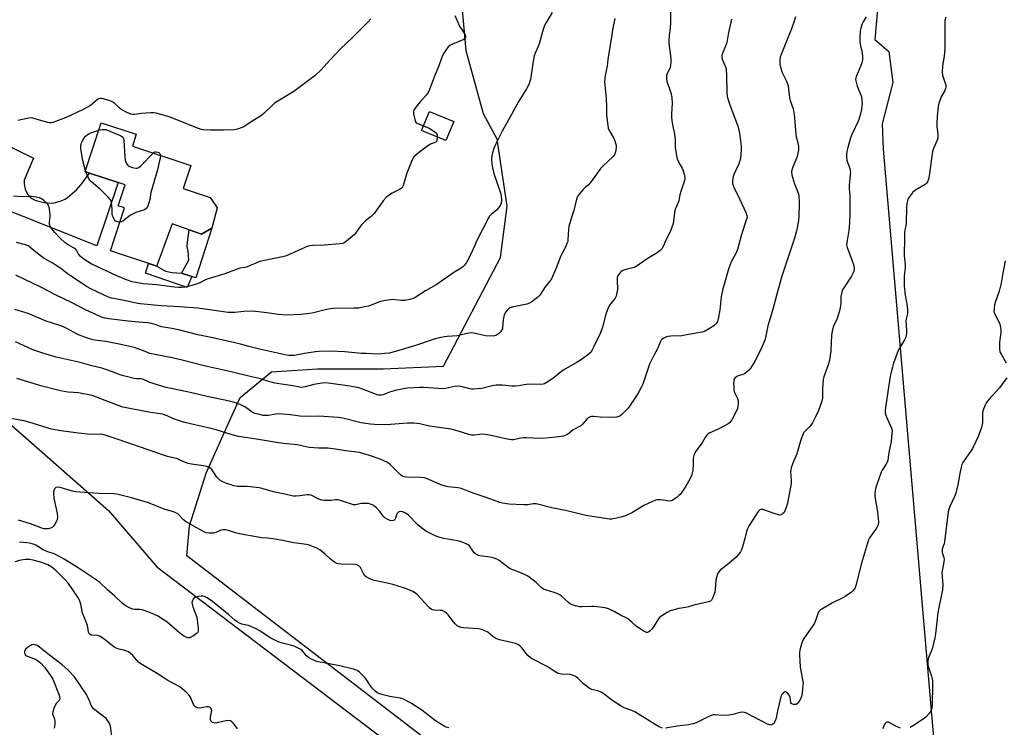
# Model space of a CAD drawing. Units: inches. Extents: x 1273768 to 1279768, y 565449 to 569449.
# Drawn here: x 1277661 to 1278160, y 566308 to 566666 of the extents above; entities that cross this region are included whole.
import ezdxf

# ---------------------------------------------------------------- set-up
doc = ezdxf.new("R2010")
doc.units = ezdxf.units.IN
doc.header["$MEASUREMENT"] = 0
for name, color, linetype in [('BLDG-Footprint', 5, 'Continuous'), ('CULTRL-Pad', 6, 'Continuous'), ('NTRL-Trees', 3, 'Continuous'), ('TRANS-Driveway', 251, 'Continuous'), ('TRANS-Non Street Sidewalk', 7, 'Continuous'), ('Undefined', 1, 'Continuous')]:
    doc.layers.add(name, color=color, linetype=linetype)

msp = doc.modelspace()

# ---------------------------------------------------------------- linework, layer by layer
at = {"layer": 'BLDG-Footprint'}
for points, elevation in [([(1277881.14, 566614.37), (1277877.18, 566604.68), (1277864.86, 566609.72), (1277868.82, 566619.41)], 517.96), ([(1277761.35, 566570.69), (1277758.58, 566560.31), (1277753.39, 566557.23), (1277738.47, 566562.6), (1277731.19, 566542.33), (1277730.75, 566541.12), (1277707.32, 566548.83), (1277714.47, 566570.56), (1277711.23, 566571.63), (1277714.74, 566582.31), (1277711.19, 566583.47), (1277696.74, 566588.23), (1277694.49, 566588.97), (1277702.62, 566613.67), (1277720.38, 566607.83), (1277718.39, 566601.8), (1277747.94, 566592.07), (1277744.1, 566580.4), (1277757.78, 566575.9)], 519.88)]:
    msp.add_lwpolyline(points, close=True, dxfattribs=dict(at, elevation=elevation))
at = {"layer": 'CULTRL-Pad'}
msp.add_lwpolyline([(1277758.58, 566560.31), (1277750.59, 566535.26), (1277748.53, 566535.92), (1277743.23, 566537.62), (1277746.94, 566544.16), (1277746.69, 566548.67), (1277746.14, 566551.02), (1277746.25, 566553.18), (1277747.14, 566559.48), (1277753.39, 566557.24)], close=True, dxfattribs=at)
at = {"layer": 'NTRL-Trees'}
for points in [[(1277952.01, 566236.6), (1277745.96, 566394.5), (1277747.34, 566409.79), (1277755.72, 566436.32), (1277765.66, 566458.68), (1277772.91, 566474.63), (1277788.86, 566487.69), (1277812.07, 566489.14), (1277845.42, 566489.14), (1277875.88, 566490.59), (1277904.78, 566545.52), (1277908.19, 566571.48), (1277903.18, 566605.31), (1277896.18, 566618.21), (1277887.48, 566650.12), (1277884.21, 566686.08)], [(1278095.68, 566670.91), (1278094.3, 566655.77), (1278101.37, 566649.77), (1278103.5, 566634.03), (1278098.03, 566613.18), (1278098.51, 566600.34), (1278128.53, 566249.21)], [(1277636.33, 566478.89), (1277706.24, 566417.52), (1277730.75, 566388.94), (1277941.8, 566228.94)]]:
    msp.add_lwpolyline(points, dxfattribs=at)
at = {"layer": 'TRANS-Driveway'}
msp.add_lwpolyline([(1277649.55, 566604.82), (1277668.36, 566595.83), (1277663.62, 566584.65), (1277663.53, 566582.79), (1277664.04, 566580.05), (1277665.29, 566577.55), (1277667.18, 566575.5), (1277669.2, 566574.5), (1277671.33, 566573.79), (1277673.91, 566573.3), (1277676.53, 566573.06), (1277678.81, 566573.13), (1277681.83, 566573.91), (1277684.42, 566575.01), (1277685.59, 566575.85), (1277690.12, 566579.8), (1277692.39, 566582.39), (1277696.74, 566588.23), (1277711.19, 566583.47), (1277700.36, 566551.41), (1277643.89, 566573.87)], dxfattribs=at)
at = {"layer": 'TRANS-Non Street Sidewalk'}
msp.add_lwpolyline([(1277748.53, 566535.92), (1277746.21, 566530.29), (1277724.98, 566537.5), (1277726.54, 566542.51), (1277730.75, 566541.12), (1277735.11, 566538.61), (1277738.59, 566537.93), (1277743.23, 566537.62)], close=True, dxfattribs=at)
at = {"layer": 'Undefined'}
msp.add_line((1277694.88, 566588.84, 520), (1277694.67, 566589.51, 520), dxfattribs=at)
for points, elevation in [([(1277990.79, 566670.56), (1277990.88, 566664.34), (1277990.65, 566661.49), (1277990.17, 566657.87), (1277989.96, 566655.31), (1277990.04, 566653.93), (1277991, 566646.12), (1277991.06, 566644.38), (1277990.88, 566642.67), (1277990.63, 566641.56), (1277989.17, 566638.41), (1277988.9, 566637.64), (1277988.77, 566636.86), (1277988.83, 566635.82), (1277989.03, 566634.78), (1277991.05, 566628.72), (1277991.48, 566626.4), (1277991.76, 566623.44), (1277991.33, 566618.25), (1277991.43, 566616.18), (1277991.82, 566612.64), (1277992.9, 566608.12), (1277993.15, 566604.98), (1277993.28, 566601.28), (1277993.95, 566596.87), (1277994.3, 566595.45), (1277994.96, 566593.86), (1277995.72, 566592.31), (1277996.78, 566590.63), (1277997.15, 566589.86), (1277997.79, 566587.65), (1277998.08, 566585.95), (1277998.06, 566585.21), (1277997.92, 566584.43), (1277996.19, 566579.37), (1277995.62, 566577.17), (1277995.02, 566574.19), (1277993.65, 566571.03), (1277993.27, 566569.94), (1277992.97, 566568.23), (1277992.46, 566563.81), (1277992.22, 566562.67), (1277990.62, 566558.42), (1277988.53, 566554.27), (1277987.1, 566551.08), (1277986.42, 566549.85), (1277985.66, 566549.02), (1277984.05, 566547.78), (1277979.09, 566544.78), (1277973.42, 566540.89), (1277972.66, 566540.51), (1277971.86, 566540.22), (1277968.34, 566539.5), (1277966.67, 566538.9), (1277965.91, 566538.47), (1277965.5, 566538.1), (1277964.45, 566536.77), (1277964.06, 566536.04), (1277963.85, 566535.22), (1277963.82, 566534.05), (1277963.96, 566529.25), (1277963.76, 566527.86), (1277963.27, 566526), (1277962.77, 566525), (1277960.19, 566521.55), (1277959.35, 566520.05), (1277958.09, 566516.75), (1277956.36, 566510.17), (1277955.32, 566507.03), (1277952.12, 566500.5), (1277950.95, 566498.5), (1277950.12, 566497.32), (1277948.81, 566496.01), (1277946.38, 566494.26), (1277943.99, 566492.75), (1277936.55, 566488.41), (1277934.88, 566487.19), (1277931.99, 566484.8), (1277930.82, 566483.93), (1277927.9, 566482), (1277927.15, 566481.63), (1277926.43, 566481.4), (1277925.12, 566481.22), (1277921.93, 566481.35), (1277917.91, 566481.23), (1277916.79, 566481.1), (1277914.05, 566480.5), (1277912.15, 566480.31), (1277910.71, 566480.37), (1277905.78, 566480.91), (1277902.62, 566480.91), (1277900.58, 566480.59), (1277895.26, 566479.28), (1277890.95, 566478.9), (1277890.1, 566478.92), (1277889.27, 566479.05), (1277884.91, 566480.26), (1277883.54, 566480.45), (1277881.54, 566480.2), (1277876.97, 566479.23), (1277875.83, 566479.08), (1277872.98, 566479.16), (1277868.25, 566479.61), (1277865.72, 566479.71), (1277863.71, 566479.68), (1277857.81, 566479.31), (1277855.77, 566479.1), (1277852.07, 566478.38), (1277848.66, 566477.28), (1277845.39, 566475.95), (1277844.56, 566475.78), (1277843.72, 566475.77), (1277842.89, 566475.92), (1277842.06, 566476.18), (1277834.97, 566478.93), (1277833.03, 566479.53), (1277828.5, 566480.43), (1277817.78, 566481.88), (1277815.76, 566482.01), (1277813.24, 566481.82), (1277810.34, 566481.18), (1277805.91, 566480.03), (1277805.06, 566479.86), (1277804.17, 566479.79), (1277803.12, 566479.88), (1277799.59, 566480.53), (1277790.48, 566481.95), (1277787.05, 566482.86), (1277783.19, 566484.16), (1277778.67, 566485.07), (1277768.48, 566487.72), (1277754.76, 566490.67), (1277743.57, 566493.62), (1277738.55, 566494.66), (1277728.84, 566496.52), (1277727.31, 566496.99), (1277723.99, 566498.34), (1277722.09, 566499.01), (1277719.37, 566499.88), (1277717.19, 566500.43), (1277711.74, 566501.69), (1277704.98, 566503.06), (1277699.2, 566503.69), (1277697.83, 566503.94), (1277695.67, 566504.63), (1277691.12, 566506.36), (1277684.86, 566509.73), (1277683.22, 566510.52), (1277681.18, 566511.25), (1277674.76, 566513.31), (1277665.69, 566517.12), (1277658.81, 566519.19)], 512), ([(1277962.71, 566666.34), (1277961.81, 566662.4), (1277961.51, 566660.71), (1277961.05, 566657.12), (1277959.16, 566645.69), (1277958.78, 566642.35), (1277957.77, 566637.56), (1277957.52, 566634.36), (1277957.57, 566632.62), (1277958.21, 566625.93), (1277958.39, 566621.74), (1277958.43, 566617.53), (1277959.1, 566612.35), (1277959.36, 566610.93), (1277959.63, 566610.11), (1277962.08, 566606.03), (1277962.51, 566604.98), (1277963.04, 566603.35), (1277963.27, 566602.24), (1277963.29, 566601.41), (1277963.13, 566599.72), (1277962.88, 566598.34), (1277962.46, 566597.4), (1277961.8, 566596.53), (1277956.64, 566591.68), (1277955.61, 566590.63), (1277950.3, 566583.42), (1277949.16, 566582.17), (1277947.74, 566580.97), (1277946.71, 566579.95), (1277944.59, 566577.57), (1277943.77, 566576.4), (1277943.3, 566575.04), (1277941.99, 566569.3), (1277940.72, 566565.81), (1277939.41, 566561.24), (1277939.2, 566559.78), (1277938.95, 566554.48), (1277938.8, 566553.65), (1277938.44, 566552.59), (1277937.67, 566550.76), (1277935.39, 566546.31), (1277932.87, 566539.82), (1277930.56, 566534.76), (1277929.64, 566533.31), (1277927.46, 566530.6), (1277925.04, 566526.87), (1277924.54, 566526.26), (1277923.46, 566525.28), (1277920.73, 566523.09), (1277919.52, 566522.32), (1277918.13, 566521.89), (1277911.42, 566520.54), (1277909.74, 566520.02), (1277908.77, 566519.48), (1277908.19, 566518.9), (1277907.35, 566517.8), (1277906.9, 566517.1), (1277906.57, 566516.34), (1277906.17, 566514.08), (1277905.86, 566509.93), (1277905.74, 566509.36), (1277905.53, 566508.84), (1277904.87, 566507.91), (1277903.84, 566506.9), (1277902.68, 566506.23), (1277901.68, 566505.88), (1277899.93, 566505.77), (1277897.27, 566505.93), (1277891.35, 566507.24), (1277889.95, 566507.39), (1277887.76, 566507.09), (1277883.02, 566505.92), (1277877.7, 566505.5), (1277876.35, 566505.32), (1277873.8, 566504.78), (1277871.25, 566504.12), (1277861.77, 566500.9), (1277851.66, 566497.88), (1277848.37, 566497.14), (1277846.08, 566496.84), (1277842.9, 566496.62), (1277836.76, 566496.84), (1277834.4, 566496.99), (1277826.05, 566497.83), (1277818.31, 566498.08), (1277812.96, 566497.87), (1277811.17, 566497.73), (1277805.55, 566496.94), (1277800.4, 566495.99), (1277798.98, 566495.86), (1277797.61, 566495.95), (1277796.46, 566496.15), (1277782.71, 566499.14), (1277777.33, 566500.4), (1277773.17, 566501.62), (1277770.32, 566502.37), (1277759.2, 566504.89), (1277751.61, 566506.39), (1277742.5, 566508.76), (1277738.29, 566509.6), (1277733.15, 566510.4), (1277732.1, 566510.71), (1277730.38, 566511.48), (1277728.08, 566512.03), (1277726.03, 566512.38), (1277721.74, 566512.69), (1277716.29, 566513.22), (1277706.46, 566514.52), (1277704.47, 566514.83), (1277703.35, 566515.1), (1277701.71, 566515.74), (1277694.66, 566519.04), (1277687.56, 566522.79), (1277679.4, 566526.58), (1277672.31, 566530.29), (1277659.4, 566536.63)], 514), ([(1277930.99, 566669.52), (1277927.87, 566664.45), (1277927.13, 566662.84), (1277926.46, 566660.87), (1277924.44, 566653.65), (1277923.9, 566652.3), (1277922.31, 566648.85), (1277921.83, 566647.48), (1277921.33, 566644.88), (1277920.01, 566635.62), (1277919.72, 566634.49), (1277919.28, 566633.4), (1277917.96, 566630.78), (1277913.72, 566624.13), (1277910.43, 566617.77), (1277905.7, 566609.35), (1277902.26, 566602.6), (1277901.48, 566600.68), (1277900.71, 566598.45), (1277900.43, 566597.02), (1277900.3, 566595.28), (1277900.46, 566592.93), (1277900.81, 566590.89), (1277901.49, 566588.02), (1277904.88, 566577.75), (1277905.2, 566576.39), (1277905.36, 566574.94), (1277905.36, 566574.08), (1277905.1, 566572.94), (1277904.73, 566572.16), (1277903.76, 566570.7), (1277902.85, 566569.57), (1277900.03, 566567.19), (1277899.25, 566566.32), (1277898.77, 566565.58), (1277892.69, 566553.78), (1277891.21, 566550.62), (1277889.58, 566546.87), (1277887.52, 566542.97), (1277887.08, 566542.22), (1277886.55, 566541.55), (1277885.72, 566540.79), (1277884.82, 566540.12), (1277881.11, 566537.9), (1277872.2, 566531.7), (1277866.77, 566528.6), (1277861.62, 566525.3), (1277860.49, 566524.78), (1277859.39, 566524.41), (1277857.43, 566523.88), (1277856.27, 566523.69), (1277854.55, 566523.7), (1277851.49, 566524.15), (1277850.33, 566524.24), (1277848.87, 566524.12), (1277845.66, 566523.62), (1277843.96, 566523.18), (1277837.88, 566520.93), (1277835.88, 566520.46), (1277832.99, 566519.92), (1277830.65, 566519.78), (1277820.14, 566519.66), (1277818.48, 566519.58), (1277816.61, 566519.23), (1277810.03, 566517.51), (1277808.23, 566517.15), (1277803.56, 566516.64), (1277796.64, 566516.26), (1277792.43, 566516.57), (1277786.53, 566517.49), (1277779.47, 566518.29), (1277774.77, 566518.16), (1277770.29, 566517.65), (1277768.29, 566517.63), (1277766.83, 566517.71), (1277751.48, 566519.85), (1277742.18, 566520.6), (1277733, 566521.11), (1277722.35, 566522.13), (1277720.36, 566522.45), (1277712.47, 566524.09), (1277707.78, 566524.89), (1277706.34, 566525.4), (1277700.27, 566528.35), (1277697.28, 566529.64), (1277695.16, 566530.83), (1277685.4, 566537.44), (1277682.21, 566539.85), (1277679.29, 566541.84), (1277677.81, 566542.79), (1277673.81, 566545.03), (1277672.37, 566545.95), (1277670.29, 566547.47), (1277666.52, 566550.79), (1277665.57, 566551.38), (1277664.28, 566551.92), (1277659.73, 566553.11)], 516), ([(1277881.74, 566667.96), (1277884.11, 566662.47), (1277884.71, 566661.45), (1277886.4, 566658.99), (1277886.83, 566658.22), (1277887.09, 566657.42), (1277887.12, 566656.68), (1277886.92, 566656.28), (1277886.3, 566655.85), (1277880.5, 566653.48), (1277879.2, 566652.82), (1277878.35, 566652.04), (1277877.1, 566650.4), (1277876.11, 566648.92), (1277875.48, 566647.61), (1277873.17, 566641.61), (1277871.31, 566637.28), (1277868.88, 566630.54), (1277868.21, 566628.96), (1277867.22, 566627.58), (1277864.34, 566624.47), (1277862.45, 566622.2), (1277861.54, 566621.05), (1277860.97, 566620.1), (1277860.73, 566619.36), (1277860.75, 566618.24), (1277861.33, 566615.36), (1277861.8, 566614.05), (1277862.13, 566613.65), (1277862.82, 566613.22), (1277865.8, 566612.03)], 518), ([(1278089.89, 566667.2), (1278088.48, 566664.73), (1278087.98, 566663.71), (1278087.18, 566661.6), (1278086.91, 566660.18), (1278086.72, 566656.33), (1278086.74, 566654.56), (1278086.92, 566653.4), (1278087.83, 566649.04), (1278088.07, 566647.07), (1278088.11, 566645.66), (1278087.93, 566644.56), (1278087.61, 566643.47), (1278086.1, 566639.68), (1278084.9, 566637.07), (1278084.65, 566636.31), (1278084.56, 566635.53), (1278084.79, 566634.13), (1278085.35, 566632.17), (1278087.06, 566628.1), (1278087.51, 566626.71), (1278087.76, 566624.97), (1278087.88, 566623.21), (1278087.8, 566622.07), (1278087.55, 566620.38), (1278087.1, 566618.14), (1278086.05, 566614.86), (1278082.88, 566608.1), (1278082.07, 566606.11), (1278080.62, 566601.06), (1278080.15, 566599.09), (1278079.98, 566597.95), (1278079.97, 566596.19), (1278080.12, 566594.74), (1278080.45, 566593.66), (1278081.68, 566590.47), (1278081.91, 566589.4), (1278081.98, 566588.58), (1278081.91, 566587.39), (1278081.42, 566583.83), (1278081.33, 566582.05), (1278081.34, 566580.27), (1278081.65, 566576.87), (1278081.72, 566575.09), (1278081.62, 566568.26), (1278081.44, 566563.07), (1278081.11, 566559.21), (1278080.08, 566553.06), (1278080.02, 566551.98), (1278080.37, 566550.61), (1278082.75, 566544.37), (1278083.56, 566541.93), (1278083.82, 566540.32), (1278083.79, 566539.48), (1278083.64, 566538.64), (1278083.18, 566537.34), (1278082.54, 566536.1), (1278078.62, 566530.2), (1278078.18, 566529.44), (1278077.84, 566528.65), (1278077.45, 566527.28), (1278077.16, 566525.88), (1278077.06, 566522.19), (1278076.79, 566520.23), (1278076.47, 566518.57), (1278075.18, 566514.55), (1278073.46, 566510.75), (1278072.95, 566509.08), (1278072.4, 566506.21), (1278072, 566498.28), (1278071.38, 566493.34), (1278070.61, 566490.68), (1278068.58, 566485.11), (1278068.22, 566483.69), (1278067.81, 566479.41), (1278067.77, 566474.34), (1278067.65, 566473.46), (1278067.33, 566472.31), (1278065.84, 566468.09), (1278064.22, 566464.95), (1278062.77, 566461.81), (1278062.29, 566461.09), (1278061.35, 566459.99), (1278058.81, 566457.48), (1278058.45, 566457.03), (1278058.03, 566456.28), (1278056.88, 566453.27), (1278054.77, 566446.19), (1278052.84, 566441.43), (1278051.98, 566439.05), (1278051.78, 566438), (1278051.7, 566436.95), (1278051.98, 566432.89), (1278051.9, 566431.21), (1278050.11, 566421.22), (1278049.64, 566419.52), (1278048.93, 566417.59), (1278048.35, 566416.56), (1278047.82, 566415.89), (1278047.21, 566415.45), (1278046.3, 566415.2), (1278045.48, 566415.27), (1278043.82, 566415.74), (1278037.58, 566417.96), (1278037.05, 566418.05), (1278036.56, 566418.02), (1278036.11, 566417.86), (1278035.72, 566417.56), (1278035.22, 566416.91), (1278030.76, 566409.88), (1278029.7, 566407.93), (1278029.35, 566406.88), (1278028.5, 566403.31), (1278027.26, 566399.06), (1278026.8, 566397.67), (1278026.27, 566396.66), (1278025.07, 566395.06), (1278023.93, 566393.79), (1278019.49, 566390.05), (1278016.07, 566387.31), (1278015.45, 566386.7), (1278014.89, 566385.84), (1278014.28, 566384.19), (1278013.87, 566382.48), (1278013.51, 566377.4), (1278013.32, 566376.23), (1278012.34, 566373.41), (1278011.68, 566372.17), (1278011.06, 566371.69), (1278010.02, 566371.31), (1278002.68, 566369.52), (1278000, 566368.74)], 506), ([(1278054.09, 566667.19), (1278053.67, 566665.59), (1278052.08, 566661.25), (1278049.33, 566654.18), (1278046.87, 566648.15), (1278046.46, 566646.84), (1278046.21, 566645.21), (1278046.18, 566644.11), (1278046.28, 566643.24), (1278047.08, 566639.81), (1278047.54, 566638.73), (1278049.63, 566634.77), (1278050.16, 566633.41), (1278050.47, 566632.29), (1278051.12, 566626.33), (1278051.49, 566624.94), (1278052.89, 566620.76), (1278053.55, 566617.68), (1278053.72, 566616.22), (1278054.27, 566607.72), (1278054.51, 566606.58), (1278055.34, 566603.52), (1278055.71, 566601.63), (1278055.74, 566600.8), (1278055.66, 566599.94), (1278054.98, 566596.51), (1278053.09, 566592.09), (1278052.32, 566589.83), (1278052.11, 566588.69), (1278052.3, 566587.28), (1278053.09, 566584.46), (1278053.66, 566582.8), (1278055.4, 566578.49), (1278055.65, 566577.67), (1278055.82, 566576.55), (1278056.03, 566573.14), (1278055.86, 566566.27), (1278055.66, 566564.28), (1278055.03, 566560.57), (1278054.54, 566558.39), (1278053.69, 566555.32), (1278047.2, 566536.06), (1278045.18, 566528.8), (1278042.49, 566518.67), (1278040.18, 566510.97), (1278038.91, 566504.95), (1278038.55, 566503.61), (1278038.16, 566502.57), (1278036.89, 566499.78), (1278033.68, 566493.27), (1278032.12, 566490.5), (1278031.17, 566489.07), (1278029.9, 566487.86), (1278028.27, 566486.62), (1278027.51, 566486.24), (1278025.31, 566485.66), (1278024.53, 566485.31), (1278023.41, 566484.46), (1278023, 566483.78), (1278022.86, 566482.98), (1278022.83, 566482.12), (1278022.89, 566479.49), (1278023, 566478.35), (1278023.34, 566477.24), (1278024.81, 566474.12), (1278025.07, 566473.07), (1278025.08, 566471.95), (1278024.92, 566470.25), (1278024.73, 566469.13), (1278024.46, 566468.32), (1278021.93, 566463.39), (1278021.48, 566462.66), (1278020.98, 566462.07), (1278020.1, 566461.4), (1278018.8, 566460.69), (1278014.59, 566458.52), (1278010.8, 566456.84), (1278009.86, 566456.23), (1278009.3, 566455.66), (1278008.65, 566454.81), (1278006.85, 566451.72), (1278003.68, 566447.56), (1278002.81, 566446.03), (1278002.49, 566444.71), (1278002.4, 566443.61), (1278002.41, 566440.52), (1278002.14, 566437.92), (1278001.91, 566436.49), (1278001.42, 566435.11), (1278000, 566432.18)], 508), ([(1277839.15, 566666.19), (1277837.57, 566664.49), (1277829.93, 566656.88), (1277823.55, 566650.83), (1277818.49, 566645.47), (1277813.9, 566640.26), (1277810.97, 566637.59), (1277800.22, 566629.48), (1277790.42, 566623.5), (1277789.33, 566622.58), (1277785.02, 566618.39), (1277783.28, 566616.94), (1277778.57, 566614.12), (1277774.83, 566611.62), (1277773.53, 566611.03), (1277771.62, 566610.37), (1277770.79, 566610.17), (1277769.92, 566610.06), (1277764.61, 566609.87), (1277757.99, 566609.9), (1277754.22, 566610.11), (1277753.23, 566610.31), (1277751.94, 566610.73), (1277737.07, 566616.64), (1277730.37, 566618.54), (1277729.24, 566618.71), (1277727.52, 566618.66), (1277722.9, 566618.32), (1277719.5, 566617.86), (1277718.64, 566617.89), (1277717.78, 566618.04), (1277716.93, 566618.28), (1277715.88, 566618.74), (1277712.59, 566620.53), (1277711.7, 566621.24), (1277709.46, 566623.4), (1277708.43, 566624.16), (1277707.44, 566624.58), (1277703.7, 566625.77), (1277702.96, 566625.93), (1277702.23, 566625.98), (1277701.47, 566625.81), (1277700.74, 566625.41), (1277697.11, 566622.45), (1277693.87, 566620.5), (1277689.87, 566618.75), (1277684.84, 566616.36), (1277678.2, 566613.76), (1277677.36, 566613.6), (1277676.24, 566613.7), (1277671.43, 566614.9), (1277667.93, 566615.96), (1277667.13, 566616.09), (1277665.97, 566616), (1277660.41, 566614.78)], 520), ([(1278021.76, 566666.07), (1278020.27, 566659.25), (1278019.34, 566654.33), (1278018.97, 566653.26), (1278017.3, 566649.23), (1278017.01, 566648.39), (1278016.84, 566647.55), (1278016.9, 566646.72), (1278017.1, 566645.9), (1278018.62, 566642.29), (1278018.97, 566641.17), (1278019.11, 566640.34), (1278019.24, 566638.13), (1278019.38, 566628.85), (1278019.59, 566626.98), (1278020.04, 566625.28), (1278020.83, 566622.78), (1278024.35, 566613.84), (1278024.91, 566612.17), (1278025.49, 566609.91), (1278025.82, 566608.27), (1278026.19, 566605.81), (1278026.66, 566601.82), (1278026.64, 566599.79), (1278026.24, 566595.94), (1278026.02, 566594.48), (1278025.46, 566592.84), (1278023.18, 566587.76), (1278022.65, 566586.4), (1278022.37, 566585.27), (1278022.25, 566584.41), (1278022.34, 566583.05), (1278022.56, 566581.98), (1278022.93, 566580.93), (1278024.89, 566577.05), (1278029.08, 566568.33), (1278029.54, 566566.76), (1278029.6, 566565.7), (1278029.42, 566564.9), (1278028.33, 566561.89), (1278026.71, 566556.42), (1278024.87, 566549.54), (1278023.83, 566547.21), (1278021.62, 566543.23), (1278021.04, 566541.98), (1278020.26, 566539.64), (1278018.04, 566531.91), (1278017.44, 566529.6), (1278016.59, 566525.54), (1278015.85, 566518.87), (1278015.05, 566514.48), (1278014.63, 566513.08), (1278013.85, 566511.92), (1278012.86, 566510.93), (1278008.48, 566508.25), (1278006.87, 566507.76), (1278000, 566506.45)], 510), ([(1277865.8, 566612.03), (1277868.6, 566610.97), (1277870.07, 566610.06), (1277871.72, 566608.89), (1277872.32, 566608.33), (1277872.61, 566607.91), (1277872.75, 566607.42), (1277872.78, 566606.48)], 518), ([(1277872.78, 566606.48), (1277872.54, 566604.68), (1277872.36, 566604.21), (1277872.06, 566603.85), (1277871.64, 566603.62), (1277869.63, 566602.99), (1277867.96, 566602.02), (1277862.18, 566597.63), (1277860.94, 566596.45), (1277860.14, 566594.93), (1277857.4, 566588.17), (1277856.81, 566586.5), (1277855.45, 566581.95), (1277855.12, 566581.16), (1277854.82, 566580.71), (1277854.42, 566580.35), (1277853.7, 566579.91), (1277849.98, 566578.1), (1277848.05, 566576.79), (1277846.94, 566575.87), (1277845.42, 566574.17), (1277842.07, 566569.36), (1277840.75, 566567.75), (1277839.27, 566566.28), (1277836.6, 566564.21), (1277834.55, 566562.24), (1277833.65, 566561.14), (1277831.37, 566557.82), (1277830.64, 566556.95), (1277826.85, 566553.81), (1277825.69, 566552.98), (1277824.93, 566552.64), (1277823.51, 566552.4), (1277815.57, 566551.78), (1277809.72, 566551.64), (1277808.29, 566551.45), (1277806.92, 566550.99), (1277802.29, 566549.11), (1277797.17, 566546.67), (1277795.79, 566546.11), (1277794.36, 566545.76), (1277788.51, 566544.72), (1277782.9, 566543.45), (1277782.11, 566543.18), (1277776.44, 566540.78), (1277775.33, 566540.48), (1277772.84, 566540.03), (1277771.47, 566539.66), (1277765.17, 566537.22), (1277756.2, 566534.54), (1277755.16, 566534.07), (1277752.6, 566532.61), (1277751.25, 566532.09), (1277748.46, 566531.3), (1277744.94, 566530.54), (1277743.47, 566530.32), (1277741.73, 566530.26), (1277739.7, 566530.4), (1277730.71, 566531.61), (1277723.79, 566532.2), (1277720.28, 566532.76), (1277718.3, 566533.21), (1277715.4, 566534.2), (1277710.51, 566536.22), (1277697.95, 566542.1), (1277694.79, 566543.94), (1277693.22, 566545.07), (1277692, 566546.19), (1277690.98, 566547.55), (1277690.11, 566549.15), (1277689.62, 566549.72), (1277688.98, 566550.17), (1277686.44, 566551.49), (1277684.3, 566552.94), (1277681.68, 566555.4), (1277679.09, 566558.1), (1277678.25, 566559.1), (1277677.01, 566561.04), (1277676.47, 566562.32), (1277676.42, 566563.42), (1277676.72, 566566.27), (1277676.75, 566567.41), (1277676.43, 566569.99), (1277676.04, 566571.64), (1277675.78, 566572.12), (1277675.26, 566572.76), (1277673.59, 566574.31), (1277672.68, 566574.99), (1277671.35, 566575.61), (1277669.66, 566576.08), (1277667.32, 566576.34), (1277665.87, 566576.36), (1277662.17, 566576.2), (1277658.15, 566576.48)], 518), ([(1277694.67, 566589.51), (1277693.34, 566594.57), (1277692.41, 566599.38), (1277692.32, 566600.51), (1277692.36, 566601.93), (1277692.46, 566602.77), (1277692.65, 566603.57), (1277693.09, 566604.58), (1277693.93, 566606.01), (1277694.44, 566606.65), (1277695.33, 566607.38), (1277696.56, 566608.16), (1277697.34, 566608.55), (1277701.36, 566609.83)], 520), ([(1277701.36, 566609.83), (1277703.14, 566610.26), (1277703.88, 566610.31), (1277704.91, 566610.18), (1277712.18, 566607.26), (1277712.93, 566606.88), (1277713.54, 566606.38), (1277713.9, 566605.63), (1277714.05, 566604.79), (1277714.58, 566596.49), (1277714.79, 566594.74), (1277715.15, 566593.69), (1277715.82, 566592.5), (1277716.31, 566591.89), (1277716.98, 566591.46), (1277718.35, 566591.04), (1277720.07, 566590.72), (1277720.88, 566590.71), (1277721.6, 566590.99), (1277722.67, 566591.92), (1277728.92, 566598.33)], 520), ([(1277732.62, 566597.12), (1277732.45, 566595.91), (1277731.09, 566589.85), (1277727.81, 566578.4), (1277727.62, 566577.54), (1277727.43, 566575.66), (1277727.25, 566574.81), (1277726.37, 566571.99), (1277725.81, 566570.68), (1277725.29, 566570.08), (1277724.56, 566569.69), (1277720.09, 566568.19), (1277718.73, 566567.64), (1277717.51, 566566.85), (1277713.49, 566563.86), (1277712.72, 566563.47), (1277712.09, 566563.32)], 520), ([(1277728.92, 566598.33), (1277729.44, 566598.72), (1277729.98, 566598.93), (1277730.46, 566598.95), (1277731.26, 566598.77), (1277731.76, 566598.54), (1277732.28, 566598.14), (1277732.52, 566597.79), (1277732.62, 566597.12)], 520), ([(1277712.09, 566563.32), (1277711.64, 566563.32), (1277710.82, 566563.46), (1277710.31, 566563.64), (1277709.86, 566563.9), (1277709.21, 566564.74), (1277708.61, 566566.02), (1277708.32, 566566.82), (1277708.16, 566567.62), (1277708.09, 566570.16), (1277707.88, 566573.14), (1277707.7, 566573.99), (1277707.33, 566574.75), (1277706.21, 566576.08), (1277703.3, 566578.9), (1277702.03, 566580.08), (1277697.91, 566583.61), (1277696.88, 566584.61), (1277696.36, 566585.3), (1277695.96, 566586.07), (1277694.88, 566588.84)], 520), ([(1278160.25, 566543.85), (1278159.07, 566537.58), (1278158.26, 566532.43), (1278157.33, 566528.53), (1278155.19, 566522.67), (1278154.94, 566521.53), (1278154.69, 566519.51), (1278154.65, 566518.08), (1278154.84, 566517.26), (1278157.55, 566511.72), (1278157.86, 566510.92), (1278158.03, 566510.11), (1278158.11, 566508.75), (1278158.08, 566507.38), (1278157.52, 566502.7), (1278157.44, 566501.52), (1278157.5, 566499.45), (1278157.68, 566497.99), (1278157.85, 566497.44), (1278158.23, 566496.65), (1278160.83, 566492.28)], 502), ([(1278000, 566506.45), (1277996.6, 566505.86), (1277990.95, 566505.66), (1277989.49, 566505.49), (1277988.43, 566505.14), (1277987.41, 566504.68), (1277986.71, 566504.25), (1277986.13, 566503.7), (1277985.59, 566502.72), (1277984.27, 566499.22), (1277982.56, 566496.28), (1277980.15, 566491.52), (1277976.78, 566481.44), (1277976.21, 566480.11), (1277974.89, 566477.52), (1277973.67, 566475.53), (1277969.35, 566469.21), (1277968.57, 566468.35), (1277967.12, 566466.93), (1277966.05, 566465.95), (1277965.36, 566465.44), (1277964.64, 566465.07), (1277963.61, 566464.7), (1277962.22, 566464.5), (1277955.18, 566464.64), (1277951.68, 566465.1), (1277950.88, 566465.02), (1277950.12, 566464.8), (1277949.2, 566464.32), (1277948.44, 566463.68), (1277946.33, 566461.11), (1277945.52, 566460.37), (1277941.54, 566458.23), (1277939.56, 566456.6), (1277938.36, 566455.77), (1277937.58, 566455.36), (1277936.76, 566455.1), (1277932.94, 566454.59), (1277925.96, 566453.99), (1277921.31, 566454.01), (1277917.81, 566454.32), (1277916.65, 566454.32), (1277914.96, 566454.06), (1277911.38, 566453.32), (1277910.28, 566453.25), (1277909.15, 566453.39), (1277906.61, 566453.92), (1277900.14, 566455.51), (1277897.08, 566456.02), (1277895.46, 566456.08), (1277891.62, 566455.57), (1277890.08, 566455.63), (1277888.68, 566455.98), (1277882.89, 566457.83), (1277879.59, 566458.69), (1277869.01, 566460.16), (1277867.29, 566460.47), (1277863.89, 566461.26), (1277860.97, 566461.64), (1277859.51, 566461.74), (1277857.76, 566461.69), (1277851.36, 566461.25), (1277846.83, 566460.81), (1277840.98, 566460.96), (1277838.91, 566461.19), (1277834.2, 566461.92), (1277824.99, 566464.22), (1277822.65, 566464.56), (1277812.96, 566465.29), (1277806.79, 566465.09), (1277803.12, 566465.18), (1277798.47, 566465.84), (1277792.53, 566466.39), (1277791.06, 566466.3), (1277787.27, 566465.62), (1277785.92, 566465.5), (1277784.59, 566465.59), (1277782.05, 566466.17), (1277780.38, 566466.63), (1277779.58, 566466.93), (1277778.38, 566467.7), (1277776.35, 566469.32), (1277775.07, 566470.09), (1277772.94, 566471.16), (1277770.14, 566472.16), (1277767.6, 566472.78), (1277756.22, 566475.22), (1277748.44, 566477.09), (1277745.35, 566477.73), (1277741.18, 566478.47), (1277735.45, 566479.68), (1277727.27, 566482.33), (1277726.17, 566482.77), (1277724.44, 566483.63), (1277723.67, 566483.91), (1277722.57, 566484.09), (1277720.52, 566484.14), (1277719.35, 566484.28), (1277713.88, 566485.62), (1277712.18, 566486.11), (1277705.93, 566488.45), (1277702.86, 566489.43), (1277697.88, 566490.7), (1277692.04, 566492.36), (1277679.84, 566495.09), (1277673.04, 566497.07), (1277668.06, 566498.8), (1277659.15, 566502.8)], 510), ([(1278000, 566432.18), (1277998.64, 566429.76), (1277996.66, 566426.83), (1277995.7, 566425.58), (1277995.14, 566425), (1277994.26, 566424.28), (1277992.63, 566423.09), (1277991.67, 566422.51), (1277991.17, 566422.31), (1277990.35, 566422.23), (1277989.21, 566422.31), (1277987.12, 566422.69), (1277985.68, 566422.85), (1277984.25, 566422.85), (1277983.42, 566422.68), (1277981.82, 566422.04), (1277977.33, 566419.99), (1277971.59, 566416.48), (1277968.09, 566414.86), (1277966.98, 566414.43), (1277965.84, 566414.11), (1277962.62, 566413.39), (1277961.16, 566413.15), (1277959.99, 566413.15), (1277957.95, 566413.41), (1277951.17, 566414.43), (1277948.07, 566415.01), (1277945.3, 566415.61), (1277937.74, 566417.53), (1277931.51, 566418.66), (1277922.79, 566420.86), (1277921.39, 566420.83), (1277918.55, 566420.36), (1277916.5, 566420.31), (1277909.2, 566420.73), (1277905.79, 566421.16), (1277904.44, 566421.54), (1277901.28, 566422.76), (1277896.94, 566424.3), (1277890.97, 566426.24), (1277886.72, 566427.97), (1277884.9, 566428.6), (1277883.31, 566428.98), (1277879.95, 566429.26), (1277878.25, 566429.5), (1277875.04, 566430.37), (1277871.47, 566431.76), (1277867.29, 566433.7), (1277866.24, 566434.06), (1277864.54, 566434.26), (1277857.27, 566434.39), (1277856.16, 566434.5), (1277855.43, 566434.7), (1277854.78, 566435.05), (1277854.17, 566435.56), (1277848.96, 566440.73), (1277848.27, 566441.29), (1277847.53, 566441.73), (1277845.43, 566442.73), (1277843.82, 566443.38), (1277838.38, 566445.26), (1277833.4, 566446.82), (1277831.97, 566447.08), (1277826.46, 566447.73), (1277821.27, 566448.55), (1277818.76, 566448.87), (1277817.33, 566448.96), (1277812.61, 566449.03), (1277807.98, 566449.32), (1277801.77, 566450.68), (1277794.84, 566451.46), (1277791.29, 566451.95), (1277781.16, 566453.62), (1277772.08, 566454.99), (1277769, 566455.82), (1277760.77, 566458.38), (1277756.75, 566459.39), (1277750.75, 566460.71), (1277744.27, 566462.24), (1277739.27, 566463.92), (1277736.02, 566465.42), (1277733.64, 566466.23), (1277732.52, 566466.45), (1277727.59, 566467.01), (1277713.57, 566469.75), (1277711.2, 566470.56), (1277700.22, 566474.9), (1277698.03, 566475.61), (1277691.08, 566476.94), (1277685.72, 566477.44), (1277681.96, 566478.03), (1277679.96, 566478.48), (1277672.05, 566480.55), (1277659.92, 566484.27)], 508), ([(1278161.08, 566484.66), (1278158.81, 566481.33), (1278157.37, 566479.5), (1278152.17, 566473.88), (1278150.81, 566472.07), (1278150.13, 566470.85), (1278149.35, 566468.72), (1278148.89, 566467.1), (1278148.81, 566466.03), (1278148.89, 566463.25), (1278148.86, 566461.78), (1278148.74, 566460.92), (1278148.33, 566459.56), (1278146.59, 566454.92), (1278145.51, 566452.48), (1278143.72, 566448.78), (1278142.82, 566447.29), (1278139.54, 566442.83), (1278138.93, 566441.85), (1278138.42, 566440.81), (1278138, 566439.42), (1278137.35, 566436.23), (1278136.42, 566430.53), (1278135.33, 566426.18), (1278134.72, 566424.53), (1278132.36, 566419.58), (1278131.72, 566417.98), (1278131.39, 566416.89), (1278129.59, 566401.72), (1278129.36, 566400.62), (1278128.58, 566398.53), (1278128.39, 566397.75), (1278128.39, 566397), (1278128.5, 566396.24), (1278129.21, 566393.75), (1278129.41, 566392.64), (1278129.32, 566391.49), (1278128.52, 566387.74), (1278128.33, 566386.28), (1278128.42, 566383.91), (1278128.81, 566380.23), (1278128.62, 566377.41), (1278126.67, 566368.43), (1278126.16, 566365.67), (1278125.01, 566355.14), (1278124.7, 566353.1), (1278123.47, 566347.97), (1278122.82, 566346.14), (1278121.52, 566343.14), (1278121.3, 566342.33), (1278121.15, 566341.19), (1278121.11, 566340.05), (1278121.23, 566339.21), (1278123.06, 566333.61), (1278123.35, 566332.32), (1278123.47, 566331.25), (1278123.51, 566329.3), (1278123.33, 566319.23), (1278123.12, 566317.54), (1278122.75, 566316.19), (1278122.36, 566315.47), (1278121.65, 566314.6), (1278120.28, 566313.16), (1278119.39, 566312.41), (1278114.22, 566308.89), (1278112.25, 566307.77)], 502), ([(1278000, 566368.74), (1277998.5, 566368.42), (1277995.06, 566367.91), (1277993.94, 566367.65), (1277990.65, 566366.65), (1277989.12, 566365.88), (1277986.46, 566364.17), (1277985.33, 566363.31), (1277984.37, 566362.15), (1277982.64, 566359.11), (1277981.57, 566357.7), (1277980.55, 566356.63), (1277979.9, 566356.08), (1277979.27, 566355.8), (1277978.67, 566355.83), (1277977.4, 566356.42), (1277974.15, 566358.5), (1277973.48, 566359.03), (1277971.28, 566361.06), (1277969.05, 566362.78), (1277965.28, 566364.77), (1277962.74, 566366.24), (1277959.49, 566367.73), (1277957.78, 566368.17), (1277952.19, 566368.93), (1277950.78, 566368.96), (1277945.92, 566368.74), (1277944.76, 566368.76), (1277942.57, 566369.19), (1277940.99, 566369.73), (1277940.29, 566370.16), (1277939.18, 566371.01), (1277935.72, 566374.1), (1277934.79, 566374.8), (1277933.78, 566375.29), (1277931.9, 566376), (1277927.55, 566377.29), (1277926.51, 566377.7), (1277925.39, 566378.51), (1277923.7, 566380.23), (1277922.8, 566381.02), (1277919.78, 566383.42), (1277918.57, 566384.28), (1277917.3, 566384.98), (1277915.45, 566385.85), (1277911.46, 566387.22), (1277909.62, 566388.05), (1277908.42, 566388.82), (1277904.12, 566392.11), (1277902.94, 566392.88), (1277901.58, 566393.41), (1277899.6, 566393.94), (1277894.32, 566394.58), (1277893.48, 566394.77), (1277892.98, 566394.98), (1277892.32, 566395.41), (1277891.53, 566396.14), (1277889.03, 566399.57), (1277888.46, 566400.12), (1277887.77, 566400.54), (1277885.88, 566401.29), (1277883.93, 566401.89), (1277876.12, 566403.37), (1277873.57, 566403.99), (1277871.71, 566404.75), (1277867, 566407.03), (1277865.57, 566408), (1277862.89, 566410.27), (1277858, 566415.31), (1277856.75, 566416.13), (1277855.39, 566416.74), (1277854.84, 566416.87), (1277854.03, 566416.92), (1277853.28, 566416.76), (1277852.89, 566416.51), (1277852.56, 566416.16), (1277852.3, 566415.73), (1277851.65, 566413.63), (1277851.3, 566412.94), (1277850.93, 566412.6), (1277850.48, 566412.37), (1277849.73, 566412.28), (1277848.92, 566412.48), (1277848.1, 566412.81), (1277846.26, 566413.78), (1277845.86, 566414.1), (1277845.39, 566414.64), (1277843.89, 566416.88), (1277841.96, 566418.89), (1277841.08, 566419.56), (1277840.14, 566420.13), (1277838.91, 566420.68), (1277837.89, 566420.99), (1277836.43, 566421.11), (1277834.37, 566421.06), (1277833.51, 566420.94), (1277831.3, 566420.41), (1277830.39, 566420.38), (1277829.28, 566420.63), (1277824.87, 566422.19), (1277822.59, 566422.82), (1277821.18, 566422.87), (1277818.81, 566422.56), (1277817.7, 566422.5), (1277815.69, 566422.58), (1277814.28, 566422.75), (1277812.72, 566423.27), (1277809.23, 566425), (1277807.92, 566425.39), (1277806.84, 566425.36), (1277803.23, 566424.85), (1277801.26, 566424.77), (1277799.86, 566424.81), (1277795.57, 566425.8), (1277789.92, 566426.88), (1277784.54, 566428.47), (1277782.62, 566428.93), (1277776.57, 566429.56), (1277771.69, 566429.68), (1277769.72, 566430.02), (1277767.83, 566430.57), (1277765.98, 566431.21), (1277763.94, 566432.11), (1277762.74, 566432.79), (1277762.12, 566433.35), (1277761.2, 566434.43), (1277759.28, 566437.28), (1277758.59, 566438.17), (1277757.52, 566439.01), (1277756.05, 566439.77), (1277754.41, 566440.16), (1277748.34, 566440.91), (1277746.65, 566441.26), (1277744.53, 566442.03), (1277742.19, 566443.19), (1277740.9, 566443.72), (1277739.81, 566444.04), (1277736.16, 566444.87), (1277734.59, 566445.33), (1277718.04, 566451.11), (1277709.13, 566454.02), (1277704.55, 566455.62), (1277703.45, 566455.9), (1277702.36, 566456.03), (1277698.17, 566455.9), (1277695.81, 566456.06), (1277691.08, 566456.58), (1277682.25, 566457.84), (1277677.38, 566458.72), (1277675.68, 566459.09), (1277667.63, 566461.73), (1277663.57, 566462.81), (1277661.55, 566463.22), (1277655.78, 566464.17)], 506), ([(1277986.77, 566307.44), (1277985.16, 566308.05), (1277983.08, 566309.18), (1277972.77, 566315.56), (1277970.7, 566316.48), (1277967.45, 566317.64), (1277965.91, 566318.48), (1277961.73, 566321.13), (1277957.36, 566324.58), (1277956.17, 566325.4), (1277955.4, 566325.74), (1277954.06, 566326.18), (1277950.95, 566326.91), (1277949.92, 566327.38), (1277948.76, 566328.21), (1277946.77, 566329.86), (1277943.93, 566332.69), (1277942.73, 566333.45), (1277941.17, 566334.17), (1277940.07, 566334.49), (1277935.43, 566334.72), (1277934.88, 566334.82), (1277934.05, 566335.1), (1277931.93, 566336.19), (1277929.51, 566337.93), (1277928.49, 566338.55), (1277920.86, 566342.39), (1277919.92, 566343.01), (1277918.68, 566344.11), (1277917.94, 566344.94), (1277915.69, 566347.81), (1277914.51, 566349), (1277913.63, 566349.63), (1277912.4, 566350.17), (1277911.07, 566350.58), (1277904.34, 566352.06), (1277902.92, 566352.48), (1277901.97, 566352.99), (1277900.84, 566353.74), (1277898.33, 566355.85), (1277896.87, 566356.63), (1277895.33, 566357.27), (1277893.62, 566357.56), (1277885.98, 566358.1), (1277884.85, 566358.31), (1277883.52, 566358.75), (1277882.81, 566359.17), (1277881.8, 566360.17), (1277880.31, 566361.98), (1277878.27, 566364.78), (1277877.48, 566365.59), (1277876.3, 566366.34), (1277875.03, 566366.87), (1277874.16, 566366.98), (1277871.17, 566367.01), (1277870.36, 566367.18), (1277869.63, 566367.5), (1277868.95, 566368.04), (1277868.33, 566368.67), (1277862.68, 566374.87), (1277861.81, 566375.6), (1277860.39, 566376.49), (1277856.67, 566378.09), (1277852.5, 566379.39), (1277850.25, 566380.03), (1277847.42, 566380.71), (1277840.93, 566382.08), (1277839.84, 566382.44), (1277837.98, 566383.22), (1277836.75, 566383.89), (1277836.17, 566384.46), (1277835.44, 566385.64), (1277833.96, 566388.65), (1277833.64, 566389.07), (1277833.04, 566389.53), (1277832.11, 566389.96), (1277831.31, 566390.12), (1277824.17, 566390.31), (1277822.77, 566390.44), (1277821.98, 566390.67), (1277820.76, 566391.35), (1277818.69, 566392.82), (1277816.03, 566395.36), (1277813.39, 566397.51), (1277812.16, 566398.22), (1277809.26, 566399.45), (1277807.65, 566400.05), (1277806.54, 566400.3), (1277800.17, 566401.15), (1277793.57, 566402.44), (1277789.47, 566403.08), (1277786.83, 566403.45), (1277783.86, 566403.73), (1277781, 566404.11), (1277773.48, 566405.44), (1277771.17, 566405.96), (1277767.09, 566407.45), (1277765.67, 566407.79), (1277764.57, 566407.78), (1277763.22, 566407.53), (1277760.62, 566406.37), (1277759.54, 566406.05), (1277757.47, 566405.98), (1277755.72, 566406.19), (1277754.37, 566406.79), (1277750.73, 566408.9), (1277745.61, 566411.73), (1277744.31, 566412.79), (1277741.5, 566415.6), (1277740.38, 566416.34), (1277739.28, 566416.74), (1277735.03, 566417.98), (1277726.07, 566421.5), (1277717.99, 566423.96), (1277712.56, 566425.31), (1277710.54, 566425.74), (1277709.06, 566425.9), (1277701.28, 566426.14), (1277691.81, 566426.7), (1277689.77, 566427), (1277688.04, 566427.35), (1277681.85, 566429.18), (1277680.53, 566429.29), (1277679.59, 566429.13), (1277679.08, 566428.69), (1277678.75, 566428.01), (1277678.47, 566426.96), (1277678.39, 566426.13), (1277678.71, 566423.76), (1277680.36, 566416.05), (1277680.43, 566414.28), (1277680.23, 566412.83), (1277679.79, 566411.79), (1277678.92, 566410.3), (1277678.28, 566409.37), (1277677.7, 566408.82), (1277676.99, 566408.51), (1277675.92, 566408.29), (1277674.53, 566408.14), (1277673.71, 566408.17), (1277672.62, 566408.47), (1277666.75, 566410.75), (1277660.74, 566412.64)], 504), ([(1277878.66, 566307.47), (1277877.36, 566307.9), (1277876.33, 566308.37), (1277871.84, 566311.15), (1277864.95, 566316.39), (1277859.69, 566319.88), (1277858.21, 566320.72), (1277855.65, 566321.99), (1277854.86, 566322.32), (1277854.03, 566322.56), (1277848.78, 566323.4), (1277845.33, 566324.19), (1277843.63, 566324.66), (1277842.39, 566325.26), (1277841.27, 566326.06), (1277839.86, 566327.6), (1277838.97, 566328.82), (1277836.71, 566332.22), (1277835.99, 566333.14), (1277833.45, 566335.68), (1277832.28, 566336.53), (1277830.4, 566337.2), (1277823.37, 566338.9), (1277812.63, 566340.96), (1277811.78, 566341.17), (1277810.67, 566341.57), (1277808.5, 566342.52), (1277807.5, 566343.1), (1277806.64, 566343.9), (1277804.33, 566346.6), (1277803.64, 566347.12), (1277802.36, 566347.82), (1277800.24, 566348.82), (1277799.15, 566349.23), (1277793.79, 566350.47), (1277792.21, 566350.98), (1277788.58, 566352.86), (1277782.59, 566356.78), (1277781.04, 566357.66), (1277777.21, 566359.3), (1277776.38, 566359.54), (1277773.8, 566360.01), (1277772.62, 566360.48), (1277771.43, 566361.16), (1277770.28, 566361.96), (1277767.23, 566364.65), (1277759, 566371.37), (1277756.2, 566373.35), (1277754.9, 566374), (1277754.1, 566374.18), (1277753.26, 566374.2), (1277751.84, 566374), (1277750.46, 566373.67), (1277749.96, 566373.46), (1277749.54, 566373.14), (1277749.2, 566372.71), (1277748.8, 566371.96), (1277748.52, 566370.89), (1277748.62, 566370.08), (1277749.08, 566368.72), (1277750.74, 566364.45), (1277751.03, 566363.39), (1277751.69, 566358.03), (1277751.73, 566356.6), (1277751.47, 566355.87), (1277750.92, 566355.29), (1277749.27, 566354.1), (1277748.03, 566353.35), (1277747.53, 566353.14), (1277747.01, 566353.07), (1277746.48, 566353.14), (1277745.67, 566353.39), (1277744.3, 566354.1), (1277742.38, 566355.41), (1277737.16, 566360.06), (1277735.81, 566361.17), (1277733.16, 566362.92), (1277731.42, 566363.97), (1277727.59, 566365.65), (1277724.44, 566366.87), (1277723.37, 566367.15), (1277722.02, 566367.38), (1277719.42, 566367.48), (1277718.55, 566367.59), (1277717.23, 566368.05), (1277715.24, 566369.07), (1277714.11, 566369.87), (1277713.25, 566370.58), (1277709.55, 566374.08), (1277705.83, 566377.34), (1277701.87, 566381.06), (1277699, 566383.12), (1277690.98, 566388.5), (1277683.78, 566392.94), (1277680.88, 566394.56), (1277678.8, 566395.56), (1277675.67, 566396.54), (1277673.17, 566397.51), (1277672.3, 566398.02), (1277669.49, 566399.96), (1277668.72, 566400.34), (1277667.7, 566400.66), (1277666.37, 566400.94), (1277664.93, 566401.1), (1277661.18, 566401.44)], 502), ([(1277771.69, 566306.99), (1277770.48, 566308.68), (1277769.53, 566309.8), (1277768.71, 566310.6), (1277768.02, 566311.04), (1277767.27, 566311.19), (1277765.92, 566311.13), (1277761.87, 566310.15), (1277760.72, 566309.94), (1277759.71, 566310.01), (1277759.04, 566310.28), (1277758.33, 566310.94), (1277758.03, 566311.59), (1277758.03, 566312.89), (1277758.49, 566315.43), (1277758.55, 566316.28), (1277758.27, 566317.26), (1277758.02, 566317.67), (1277757.68, 566317.97), (1277756.96, 566318.15), (1277756.11, 566318.13), (1277752.29, 566317.48), (1277751.49, 566317.57), (1277750.54, 566317.98), (1277749.97, 566318.5), (1277749.38, 566319.41), (1277747.76, 566323.02), (1277747.04, 566324.21), (1277745.57, 566325.62), (1277742.4, 566328.24), (1277736.3, 566331.53), (1277734.81, 566332.46), (1277730.95, 566335.1), (1277724.34, 566338.83), (1277722.63, 566339.88), (1277721.54, 566340.83), (1277718.62, 566344.17), (1277717.32, 566345.28), (1277716.38, 566345.92), (1277715.61, 566346.27), (1277714.52, 566346.64), (1277711.08, 566347.48), (1277709.45, 566348.16), (1277708.25, 566348.98), (1277703.96, 566352.5), (1277702.59, 566353.48), (1277701.87, 566353.89), (1277700.78, 566354.19), (1277697.62, 566354.48), (1277697.15, 566354.63), (1277696.76, 566354.88), (1277696.47, 566355.23), (1277696.18, 566355.88), (1277695.9, 566358.51), (1277695.71, 566359.31), (1277693.74, 566364.03), (1277693.17, 566365.62), (1277692.31, 566370.06), (1277691.62, 566372.13), (1277690.83, 566373.63), (1277686.12, 566380.54), (1277684.25, 566382.61), (1277679.76, 566386.99), (1277678.66, 566388), (1277677.54, 566388.82), (1277675.64, 566389.92), (1277673.34, 566390.88), (1277671.96, 566391.33), (1277668.19, 566392.34), (1277666.23, 566392.69), (1277665.18, 566392.75), (1277664.07, 566392.69), (1277661.85, 566392.38), (1277658.82, 566391.53)], 500), ([(1277708.21, 566302.37), (1277707.29, 566308.43), (1277707.03, 566309.23), (1277706.4, 566310.48), (1277705.64, 566311.65), (1277705.05, 566312.28), (1277699.43, 566316.59), (1277698.78, 566317.18), (1277698.26, 566317.77), (1277697.58, 566318.89), (1277696.51, 566321.72), (1277694.83, 566324.82), (1277689.01, 566333.32), (1277685.75, 566336.86), (1277682.92, 566339.34), (1277676.41, 566344.24), (1277671.33, 566348.35), (1277670.12, 566349.16), (1277669.12, 566349.6), (1277668.22, 566349.7), (1277667.51, 566349.49), (1277665.73, 566348.43), (1277664.34, 566347.36), (1277664.03, 566346.93), (1277663.83, 566346.17), (1277663.83, 566345.36), (1277664.03, 566344.61), (1277664.31, 566344.24), (1277664.72, 566343.98), (1277668.32, 566342.68), (1277669.28, 566342.22), (1277670.28, 566341.6), (1277671.92, 566340.37), (1277673.92, 566338.19), (1277676.98, 566334.05), (1277678.14, 566332.14), (1277681.31, 566324.05), (1277681.56, 566323.24), (1277681.65, 566322.46), (1277681.55, 566321.73), (1277681.34, 566321.3), (1277679.87, 566319.84), (1277679.28, 566319), (1277678.6, 566317.36), (1277678.08, 566315.68), (1277677.99, 566314.85), (1277678.07, 566314.35), (1277678.95, 566311.85), (1277679.16, 566310.8), (1277679.16, 566309.63), (1277679.01, 566308.17), (1277678.83, 566307.31)], 498), ([(1278000, 566309.13), (1277994.31, 566308.42), (1277988.4, 566307.32)], 504), ([(1278107.28, 566307.41), (1278105.65, 566308.05), (1278102.31, 566309.93), (1278101.3, 566310.38), (1278100.57, 566310.42), (1278100.12, 566310.23), (1278099.71, 566309.93), (1278099.38, 566309.52), (1278099.11, 566309.01), (1278098.35, 566307.06)], 502)]:
    msp.add_lwpolyline(points, dxfattribs=dict(at, elevation=elevation))
msp.add_polyline3d([(1278130.3, 566667.12, 504), (1278129.83, 566665.45, 504), (1278129.7, 566663.66, 504), (1278129.73, 566651.11, 504), (1278129.4, 566647.41, 504), (1278128.58, 566642.53, 504), (1278128.42, 566639.1, 504), (1278128.56, 566637.71, 504), (1278129.93, 566633.7, 504), (1278130.19, 566632.56, 504), (1278130.25, 566631.72, 504), (1278130.11, 566630.97, 504), (1278129.74, 566629.99, 504), (1278127.99, 566626.73, 504), (1278127.52, 566625.69, 504), (1278126.76, 566623.53, 504), (1278126.43, 566622.12, 504), (1278125.92, 566617.06, 504), (1278125.69, 566613.11, 504), (1278125.74, 566611.97, 504), (1278126.25, 566607.74, 504), (1278126.23, 566606.08, 504), (1278125.86, 566604.87, 504), (1278124.09, 566600.69, 504), (1278123.55, 566599.05, 504), (1278122.29, 566590.52, 504), (1278121.84, 566586.79, 504), (1278121.45, 566585.07, 504), (1278120.97, 566583.71, 504), (1278120.5, 566583.03, 504), (1278119.84, 566582.49, 504), (1278114.98, 566579.58, 504), (1278114.26, 566579.08, 504), (1278113.63, 566578.49, 504), (1278112.17, 566576.7, 504), (1278111.2, 566575.28, 504), (1278110.78, 566574.22, 504), (1278110.48, 566572.78, 504), (1278110.32, 566571.01, 504), (1278110.12, 566562.67, 504), (1278109.96, 566561.54, 504), (1278109.49, 566559.41, 504), (1278109.39, 566558.43, 504), (1278109.4, 566554.06, 504), (1278109.21, 566547.92, 504), (1278109.26, 566546.45, 504), (1278109.65, 566541.76, 504), (1278109.6, 566540.34, 504), (1278109.23, 566536.18, 504), (1278109.26, 566531.23, 504), (1278109.69, 566526.49, 504), (1278110.68, 566521, 504), (1278110.9, 566518.53, 504), (1278110.81, 566517.16, 504), (1278110.21, 566514.39, 504), (1278110.07, 566513.26, 504), (1278110.13, 566511.54, 504), (1278110.43, 566508.44, 504), (1278110.41, 566507.33, 504), (1278110.21, 566505.96, 504), (1278109.97, 566505.15, 504), (1278109.29, 566503.83, 504), (1278106.88, 566499.7, 504), (1278106.21, 566498.38, 504), (1278103.84, 566492.03, 504), (1278103.19, 566490.08, 504), (1278102.55, 566487.5, 504), (1278102.16, 566485.49, 504), (1278099.67, 566469.54, 504), (1278099.49, 566467.86, 504), (1278099.59, 566466.81, 504), (1278100.11, 566465.28, 504), (1278102.78, 566459.12, 504), (1278103.03, 566458.01, 504), (1278103.01, 566456.54, 504), (1278102.6, 566452.36, 504), (1278101.37, 566446.76, 504), (1278100.88, 566443.02, 504), (1278100.49, 566441.97, 504), (1278099.85, 566440.69, 504), (1278098.03, 566437.87, 504), (1278097.53, 566436.84, 504), (1278095.15, 566430.22, 504), (1278094.81, 566429.1, 504), (1278094.51, 566427.67, 504), (1278094.35, 566425.94, 504), (1278094.36, 566424.49, 504), (1278095.6, 566416.86, 504), (1278096.03, 566413.4, 504), (1278096.15, 566411.68, 504), (1278095.93, 566410.29, 504), (1278095.58, 566409.22, 504), (1278095.2, 566408.47, 504), (1278092.44, 566404.92, 504), (1278091.66, 566403.71, 504), (1278091.18, 566402.69, 504), (1278087.56, 566390.77, 504), (1278084.66, 566379.54, 504), (1278084.29, 566378.43, 504), (1278083.9, 566377.71, 504), (1278083.26, 566376.87, 504), (1278082.45, 566376.11, 504), (1278079.36, 566373.93, 504), (1278078.06, 566373.23, 504), (1278072.97, 566370.83, 504), (1278067.44, 566367.63, 504), (1278066.72, 566367.16, 504), (1278066.08, 566366.64, 504), (1278065.77, 566366.21, 504), (1278065.55, 566365.71, 504), (1278064.62, 566362.68, 504), (1278063.74, 566360.53, 504), (1278063.12, 566359.54, 504), (1278058.33, 566352.78, 504), (1278057.79, 566351.88, 504), (1278057.31, 566350.53, 504), (1278056.39, 566346.87, 504), (1278056.19, 566345.74, 504), (1278056.14, 566344.44, 504), (1278056.54, 566338.18, 504), (1278057.89, 566331.05, 504), (1278057.97, 566330.19, 504), (1278057.93, 566329.06, 504), (1278057.47, 566325.05, 504), (1278057.12, 566323.38, 504), (1278056.46, 566321.79, 504), (1278055.69, 566320.53, 504), (1278055.18, 566319.85, 504), (1278054.57, 566319.37, 504), (1278054.11, 566319.26, 504), (1278053.11, 566319.35, 504), (1278052.22, 566319.7, 504), (1278052.06, 566319.85, 504), (1278051.83, 566320.28, 504), (1278051.4, 566323.06, 504), (1278051.24, 566323.54, 504), (1278050.82, 566324.28, 504), (1278049.9, 566325.34, 504), (1278049.3, 566325.75, 504), (1278049.1, 566325.8, 504), (1278048.69, 566325.72, 504), (1278048.09, 566325.34, 504), (1278047.53, 566324.8, 504), (1278047.22, 566324.37, 504), (1278046.77, 566323.3, 504), (1278045.02, 566316.09, 504), (1278044.33, 566312.35, 504), (1278043.93, 566311.04, 504), (1278043.59, 566310.33, 504), (1278043.28, 566309.92, 504), (1278042.67, 566309.43, 504), (1278041.98, 566309.11, 504), (1278041.02, 566309.07, 504), (1278039.99, 566309.39, 504), (1278029.35, 566314.9, 504), (1278028.27, 566315.31, 504), (1278027.23, 566315.41, 504), (1278025.91, 566315.24, 504), (1278022.41, 566314.21, 504), (1278020.44, 566313.95, 504), (1278017.32, 566313.72, 504), (1278013.43, 566314.09, 504), (1278012.64, 566314.05, 504), (1278011.88, 566313.92, 504), (1278010.63, 566313.45, 504), (1278007.62, 566311.86, 504), (1278003.83, 566310.09, 504), (1278002.39, 566309.64, 504), (1278000, 566309.13, 504)], dxfattribs=at)

doc.saveas('drawing.dxf')
